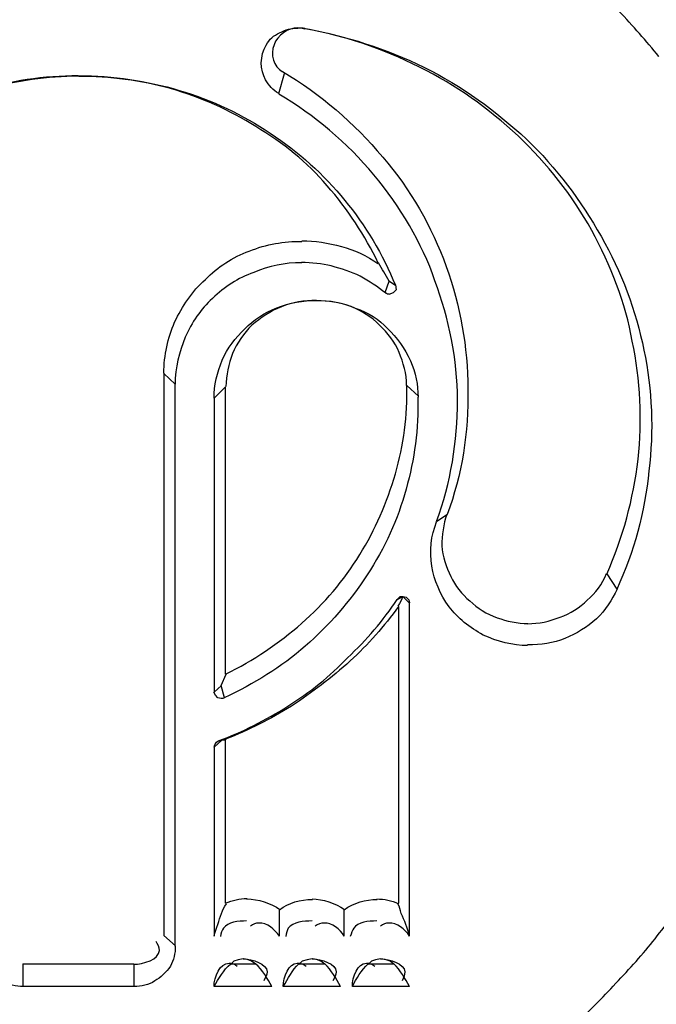
# Model space of a CAD drawing. Units: inches. Extents: x 119463 to 120663, y 86065 to 86964.
# Drawn here: x 120462 to 120468, y 86925 to 86934 of the extents above; entities that cross this region are included whole.
import ezdxf

# ---------------------------------------------------------------- set-up
doc = ezdxf.new("R2010")
doc.units = ezdxf.units.IN
doc.header["$MEASUREMENT"] = 0
doc.layers.add('freecads.com', color=7, linetype='Continuous')

msp = doc.modelspace()

# ---------------------------------------------------------------- linework, layer by layer
at = {"layer": 'freecads.com'}
for points, knots in [([(120468.0608, 86933.6425), (120468.0608, 86933.6425), (120467.9455, 86933.7849), (120467.8216, 86933.9272), (120467.6912, 86934.0632)], [0.29411765, 0.29411765, 0.29411765, 0.29411765, 0.29411766, 0.35294118, 0.35294118, 0.35294118, 0.35294118]), ([(120464.4234, 86933.7488), (120464.4234, 86933.7488), (120464.4473, 86933.8019), (120464.493, 86933.838), (120464.5452, 86933.8614)], [0.4, 0.4, 0.4, 0.4, 0.4, 0.6, 0.6, 0.6, 0.6]), ([(120464.5452, 86933.8614), (120464.5452, 86933.8614), (120464.5995, 86933.8911), (120464.6539, 86933.906), (120464.7148, 86933.906)], [0.6, 0.6, 0.6, 0.6, 0.6, 1, 1, 1, 1]), ([(120465.8431, 86933.5427), (120465.8431, 86933.5427), (120465.4996, 86933.7148), (120465.13, 86933.8422), (120464.7539, 86933.9039)], [0.7142857, 0.7142857, 0.7142857, 0.7142857, 0.7142857, 1, 1, 1, 1]), ([(120464.7626, 86933.9081), (120464.7626, 86933.9081), (120464.7626, 86933.9081), (120464.7778, 86933.8996), (120464.7778, 86933.8996)], [0.3333333, 0.3333333, 0.3333333, 0.3333333, 0.3333333, 1, 1, 1, 1]), ([(120464.4169, 86933.4258), (120464.4169, 86933.4258), (120464.3626, 86933.5172), (120464.3626, 86933.651), (120464.4234, 86933.7488)], [0.2, 0.2, 0.2, 0.2, 0.2, 0.4, 0.4, 0.4, 0.4]), ([(120464.4952, 86933.7509), (120464.4952, 86933.7509), (120464.456, 86933.6595), (120464.4952, 86933.5469), (120464.5713, 86933.5023)], [0.3333333, 0.3333333, 0.3333333, 0.3333333, 0.3333333, 1, 1, 1, 1]), ([(120461.7449, 86933.3238), (120461.7449, 86933.3238), (120462.0428, 86933.4194), (120462.3667, 86933.4662), (120462.6798, 86933.4662)], [0.6, 0.6, 0.6, 0.6, 0.6, 1, 1, 1, 1]), ([(120463.5364, 86933.3451), (120463.5364, 86933.3451), (120463.2603, 86933.4194), (120462.9755, 86933.4577), (120462.6841, 86933.4577)], [0.6, 0.6, 0.6, 0.6, 0.6, 1, 1, 1, 1]), ([(120466.7563, 86932.9052), (120466.7563, 86932.9052), (120466.4802, 86933.1602), (120466.1823, 86933.3791), (120465.8431, 86933.5427)], [0.5714286, 0.5714286, 0.5714286, 0.5714286, 0.5714286, 0.7142857, 0.7142857, 0.7142857, 0.7142857]), ([(120465.8845, 86933.5427), (120465.8845, 86933.5427), (120466.2367, 86933.3684), (120466.5519, 86933.1368), (120466.8346, 86932.8755)], [0.1428571, 0.1428571, 0.1428571, 0.1428571, 0.1428572, 0.2857143, 0.2857143, 0.2857143, 0.2857143]), ([(120464.3256, 86932.9923), (120464.3256, 86932.9923), (120464.0799, 86933.1496), (120463.8125, 86933.2622), (120463.5364, 86933.3451)], [0.4, 0.4, 0.4, 0.4, 0.4, 0.6, 0.6, 0.6, 0.6]), ([(120463.6168, 86933.3281), (120463.6168, 86933.3281), (120463.9147, 86933.2388), (120464.2082, 86933.1028), (120464.4604, 86932.9307)], [0.2, 0.2, 0.2, 0.2, 0.2, 0.4, 0.4, 0.4, 0.4]), ([(120465.4192, 86932.544), (120465.4192, 86932.544), (120465.1735, 86932.8436), (120464.867, 86933.0986), (120464.5387, 86933.2941)], [0.6, 0.6, 0.6, 0.6, 0.6, 1, 1, 1, 1]), ([(120464.9865, 86932.4442), (120464.9865, 86932.4442), (120464.8017, 86932.663), (120464.58, 86932.8415), (120464.3256, 86932.9923)], [0.2, 0.2, 0.2, 0.2, 0.2, 0.4, 0.4, 0.4, 0.4]), ([(120464.4604, 86932.9307), (120464.4604, 86932.9307), (120464.7213, 86932.7586), (120464.9583, 86932.5483), (120465.1496, 86932.3082)], [0.4, 0.4, 0.4, 0.4, 0.4, 0.6, 0.6, 0.6, 0.6]), ([(120467.439, 86932.0298), (120467.439, 86932.0298), (120467.2629, 86932.3507), (120467.0259, 86932.6503), (120466.7563, 86932.9052)], [0.4285714, 0.4285714, 0.4285714, 0.4285714, 0.4285714, 0.5714286, 0.5714286, 0.5714286, 0.5714286]), ([(120466.8346, 86932.8755), (120466.8346, 86932.8755), (120467.1107, 86932.612), (120467.3411, 86932.3039), (120467.5259, 86931.9746)], [0.2857143, 0.2857143, 0.2857143, 0.2857143, 0.2857143, 0.4285714, 0.4285714, 0.4285714, 0.4285714]), ([(120465.5018, 86932.7098), (120465.5018, 86932.7098), (120465.7627, 86932.4102), (120465.954, 86932.0638), (120466.091, 86931.6962)], [0.2, 0.2, 0.2, 0.2, 0.2, 0.4, 0.4, 0.4, 0.4]), ([(120465.9866, 86931.5624), (120465.9866, 86931.5624), (120465.8649, 86931.9151), (120465.6649, 86932.2508), (120465.4192, 86932.544)], [0.4, 0.4, 0.4, 0.4, 0.4, 0.6, 0.6, 0.6, 0.6]), ([(120465.1496, 86932.3082), (120465.1496, 86932.3082), (120465.3431, 86932.0766), (120465.504, 86931.8067), (120465.6192, 86931.522)], [0.6, 0.6, 0.6, 0.6, 0.6, 1, 1, 1, 1]), ([(120467.8151, 86931.0015), (120467.8151, 86931.0015), (120467.7542, 86931.3542), (120467.6151, 86931.7069), (120467.439, 86932.0298)], [0.2857143, 0.2857143, 0.2857143, 0.2857143, 0.2857143, 0.4285714, 0.4285714, 0.4285714, 0.4285714]), ([(120464.2647, 86931.8365), (120464.2647, 86931.8365), (120464.4256, 86931.9045), (120464.5865, 86931.9278), (120464.7539, 86931.9278)], [0.6, 0.6, 0.6, 0.6, 0.6, 1, 1, 1, 1]), ([(120467.5259, 86931.9746), (120467.5259, 86931.9746), (120467.7173, 86931.6453), (120467.8477, 86931.2862), (120467.9238, 86930.9186)], [0.4285714, 0.4285714, 0.4285714, 0.4285714, 0.4285714, 0.5714286, 0.5714286, 0.5714286, 0.5714286]), ([(120463.8582, 86931.5751), (120463.8582, 86931.5751), (120463.9734, 86931.6877), (120464.1104, 86931.7855), (120464.2647, 86931.8365)], [0.4, 0.4, 0.4, 0.4, 0.4, 0.6, 0.6, 0.6, 0.6]), ([(120465.1192, 86931.879), (120465.1192, 86931.879), (120465.2344, 86931.8492), (120465.3583, 86931.7961), (120465.4583, 86931.7217)], [0.3333333, 0.3333333, 0.3333333, 0.3333333, 0.3333333, 1, 1, 1, 1]), ([(120465.0257, 86931.7005), (120465.0257, 86931.7005), (120464.9409, 86931.7175), (120464.8409, 86931.7324), (120464.7496, 86931.7324)], [0.5, 0.5, 0.5, 0.5, 0.5, 1, 1, 1, 1]), ([(120464.306, 86931.6389), (120464.306, 86931.6389), (120464.1604, 86931.5879), (120464.0386, 86931.505), (120463.9234, 86931.3988)], [0.2, 0.2, 0.2, 0.2, 0.2, 0.4, 0.4, 0.4, 0.4]), ([(120465.2931, 86931.6049), (120465.2931, 86931.6049), (120465.2083, 86931.6495), (120465.1235, 86931.6707), (120465.0257, 86931.7005)], [0.25, 0.25, 0.25, 0.25, 0.25, 0.5, 0.5, 0.5, 0.5]), ([(120466.091, 86931.6962), (120466.091, 86931.6962), (120466.2214, 86931.3308), (120466.291, 86930.9483), (120466.291, 86930.5574)], [0.4, 0.4, 0.4, 0.4, 0.4, 0.6, 0.6, 0.6, 0.6]), ([(120463.5733, 86931.1778), (120463.5733, 86931.1778), (120463.6429, 86931.3265), (120463.7342, 86931.4625), (120463.8582, 86931.5751)], [0.2, 0.2, 0.2, 0.2, 0.2, 0.4, 0.4, 0.4, 0.4]), ([(120466.1954, 86930.4533), (120466.1954, 86930.4533), (120466.1954, 86930.8357), (120466.1171, 86931.2097), (120465.9866, 86931.5624)], [0.2, 0.2, 0.2, 0.2, 0.2, 0.4, 0.4, 0.4, 0.4]), ([(120465.5975, 86931.4498), (120465.5975, 86931.4498), (120465.5975, 86931.4498), (120465.5583, 86931.4349), (120465.5583, 86931.4349)], [0.5, 0.5, 0.5, 0.5, 0.5, 1, 1, 1, 1]), ([(120465.6279, 86931.4795), (120465.6279, 86931.4795), (120465.6279, 86931.4795), (120465.5975, 86931.4498), (120465.5975, 86931.4498)], [0.25, 0.25, 0.25, 0.25, 0.25, 0.5, 0.5, 0.5, 0.5]), ([(120463.9234, 86931.3988), (120463.9234, 86931.3988), (120463.8168, 86931.301), (120463.7321, 86931.1736), (120463.6712, 86931.0397)], [0.4, 0.4, 0.4, 0.4, 0.4, 0.6, 0.6, 0.6, 0.6]), ([(120464.5213, 86931.3117), (120464.5213, 86931.3117), (120464.6365, 86931.3584), (120464.7669, 86931.3797), (120464.8909, 86931.3797)], [0.6, 0.6, 0.6, 0.6, 0.6, 1, 1, 1, 1]), ([(120465.2105, 86931.3244), (120465.2105, 86931.3244), (120465.1018, 86931.3627), (120464.9952, 86931.3775), (120464.8865, 86931.3775)], [0.6, 0.6, 0.6, 0.6, 0.6, 1, 1, 1, 1]), ([(120465.5388, 86931.4434), (120465.5388, 86931.4434), (120465.5388, 86931.4434), (120465.5301, 86931.4434), (120465.5301, 86931.4434)], [0.5, 0.5, 0.5, 0.5, 0.5, 1, 1, 1, 1]), ([(120465.5453, 86931.437), (120465.5453, 86931.437), (120465.5453, 86931.437), (120465.5388, 86931.4434), (120465.5388, 86931.4434)], [0.25, 0.25, 0.25, 0.25, 0.25, 0.5, 0.5, 0.5, 0.5]), ([(120464.2234, 86931.1183), (120464.2234, 86931.1183), (120464.306, 86931.1991), (120464.406, 86931.267), (120464.5213, 86931.3117)], [0.4, 0.4, 0.4, 0.4, 0.4, 0.6, 0.6, 0.6, 0.6]), ([(120464.5648, 86931.3223), (120464.5648, 86931.3223), (120464.4647, 86931.284), (120464.3713, 86931.2182), (120464.2886, 86931.1502)], [0.2, 0.2, 0.2, 0.2, 0.2, 0.4, 0.4, 0.4, 0.4]), ([(120465.4714, 86931.1523), (120465.4714, 86931.1523), (120465.4018, 86931.2288), (120465.3018, 86931.2798), (120465.2105, 86931.3244)], [0.4, 0.4, 0.4, 0.4, 0.4, 0.6, 0.6, 0.6, 0.6]), ([(120465.2474, 86931.3074), (120465.2474, 86931.3074), (120465.3692, 86931.2692), (120465.4692, 86931.2033), (120465.5453, 86931.1204)], [0.2, 0.2, 0.2, 0.2, 0.2, 0.4, 0.4, 0.4, 0.4]), ([(120464.0147, 86930.8251), (120464.0147, 86930.8251), (120464.0625, 86930.9377), (120464.1386, 86931.0354), (120464.2234, 86931.1183)], [0.2, 0.2, 0.2, 0.2, 0.2, 0.4, 0.4, 0.4, 0.4]), ([(120464.2886, 86931.1502), (120464.2886, 86931.1502), (120464.2191, 86931.0758), (120464.1495, 86930.9845), (120464.1104, 86930.8867)], [0.4, 0.4, 0.4, 0.4, 0.4, 0.6, 0.6, 0.6, 0.6]), ([(120465.654, 86930.8973), (120465.654, 86930.8973), (120465.617, 86930.9951), (120465.5475, 86931.0779), (120465.4714, 86931.1523)], [0.2, 0.2, 0.2, 0.2, 0.2, 0.4, 0.4, 0.4, 0.4]), ([(120465.5453, 86931.1204), (120465.5453, 86931.1204), (120465.6366, 86931.0376), (120465.7062, 86930.9335), (120465.7605, 86930.8208)], [0.4, 0.4, 0.4, 0.4, 0.4, 0.6, 0.6, 0.6, 0.6]), ([(120463.6712, 86931.0397), (120463.6712, 86931.0397), (120463.6168, 86930.9037), (120463.5777, 86930.755), (120463.5777, 86930.6041)], [0.6, 0.6, 0.6, 0.6, 0.6, 1, 1, 1, 1]), ([(120467.8694, 86929.9072), (120467.8694, 86929.9072), (120467.9064, 86930.2684), (120467.8912, 86930.6424), (120467.8151, 86931.0015)], [0.1428571, 0.1428571, 0.1428571, 0.1428571, 0.1428572, 0.2857143, 0.2857143, 0.2857143, 0.2857143]), ([(120467.9238, 86930.9186), (120467.9238, 86930.9186), (120467.9999, 86930.551), (120468.0151, 86930.1685), (120467.9695, 86929.801)], [0.5714286, 0.5714286, 0.5714286, 0.5714286, 0.5714286, 0.7142857, 0.7142857, 0.7142857, 0.7142857]), ([(120464.1104, 86930.8867), (120464.1104, 86930.8867), (120464.0734, 86930.7911), (120464.0495, 86930.6849), (120464.0495, 86930.5808)], [0.6, 0.6, 0.6, 0.6, 0.6, 1, 1, 1, 1]), ([(120465.7605, 86930.8208), (120465.7605, 86930.8208), (120465.8062, 86930.7146), (120465.8301, 86930.5956), (120465.8301, 86930.483)], [0.6, 0.6, 0.6, 0.6, 0.6, 1, 1, 1, 1]), ([(120465.6192, 86929.7733), (120465.6192, 86929.7733), (120465.6953, 86930.0347), (120465.7344, 86930.3194), (120465.7257, 86930.5893)], [0.6, 0.6, 0.6, 0.6, 0.6, 1, 1, 1, 1]), ([(120466.291, 86930.5574), (120466.291, 86930.5574), (120466.2997, 86930.16), (120466.2367, 86929.7627), (120466.0997, 86929.3951)], [0.6, 0.6, 0.6, 0.6, 0.6, 1, 1, 1, 1]), ([(120465.2887, 86929.0233), (120465.2887, 86929.0233), (120465.4344, 86929.2549), (120465.5409, 86929.5035), (120465.6192, 86929.7733)], [0.4, 0.4, 0.4, 0.4, 0.4, 0.6, 0.6, 0.6, 0.6]), ([(120467.9695, 86929.801), (120467.9695, 86929.801), (120467.9325, 86929.4185), (120467.8325, 86929.0509), (120467.6716, 86928.7003)], [0.7142857, 0.7142857, 0.7142857, 0.7142857, 0.7142857, 1, 1, 1, 1]), ([(120465.7192, 86929.6289), (120465.7192, 86929.6289), (120465.6431, 86929.3526), (120465.5214, 86929.0828), (120465.3583, 86928.8342)], [0.2, 0.2, 0.2, 0.2, 0.2, 0.4, 0.4, 0.4, 0.4]), ([(120465.9562, 86928.9149), (120465.9562, 86928.9149), (120465.9345, 86929.0573), (120465.9497, 86929.1997), (120466.0019, 86929.3271)], [0.6, 0.6, 0.6, 0.6, 0.6, 1, 1, 1, 1]), ([(120466.0497, 86929.104), (120466.0497, 86929.104), (120466.0562, 86929.0063), (120466.0888, 86928.9086), (120466.1345, 86928.8193)], [0.1666667, 0.1666667, 0.1666667, 0.1666667, 0.1666667, 0.3333333, 0.3333333, 0.3333333, 0.3333333]), ([(120464.7517, 86928.3859), (120464.7517, 86928.3859), (120464.9583, 86928.5665), (120465.1431, 86928.7832), (120465.2887, 86929.0233)], [0.2, 0.2, 0.2, 0.2, 0.2, 0.4, 0.4, 0.4, 0.4]), ([(120466.1171, 86928.5389), (120466.1171, 86928.5389), (120466.0345, 86928.6515), (120465.9801, 86928.7875), (120465.9562, 86928.9149)], [0.4, 0.4, 0.4, 0.4, 0.4, 0.6, 0.6, 0.6, 0.6]), ([(120465.3583, 86928.8342), (120465.3583, 86928.8342), (120465.1974, 86928.5877), (120465.0061, 86928.3689), (120464.7843, 86928.1755)], [0.4, 0.4, 0.4, 0.4, 0.4, 0.6, 0.6, 0.6, 0.6]), ([(120466.1345, 86928.8193), (120466.1345, 86928.8193), (120466.1714, 86928.7365), (120466.2345, 86928.6536), (120466.3106, 86928.5941)], [0.3333333, 0.3333333, 0.3333333, 0.3333333, 0.3333333, 0.5, 0.5, 0.5, 0.5]), ([(120467.3977, 86928.6005), (120467.3977, 86928.6005), (120467.4759, 86928.6663), (120467.5368, 86928.7492), (120467.5759, 86928.847)], [0.5, 0.5, 0.5, 0.5, 0.5, 1, 1, 1, 1]), ([(120465.6496, 86928.6196), (120465.6496, 86928.6196), (120465.6496, 86928.6196), (120465.6649, 86928.6345), (120465.6649, 86928.6345)], [0.25, 0.25, 0.25, 0.25, 0.25, 0.5, 0.5, 0.5, 0.5]), ([(120465.6649, 86928.6345), (120465.6649, 86928.6345), (120465.6649, 86928.6345), (120465.6888, 86928.6345), (120465.6888, 86928.6345)], [0.5, 0.5, 0.5, 0.5, 0.5, 1, 1, 1, 1]), ([(120465.7192, 86928.6281), (120465.7192, 86928.6281), (120465.7192, 86928.6281), (120465.7431, 86928.6047), (120465.7431, 86928.6047)], [0.25, 0.25, 0.25, 0.25, 0.25, 0.5, 0.5, 0.5, 0.5]), ([(120465.1757, 86928.0672), (120465.1757, 86928.0672), (120465.354, 86928.2308), (120465.5062, 86928.4114), (120465.6366, 86928.6069)], [0.5, 0.5, 0.5, 0.5, 0.5, 1, 1, 1, 1]), ([(120465.6583, 86928.5686), (120465.6583, 86928.5686), (120465.6583, 86928.5686), (120465.6431, 86928.5452), (120465.6431, 86928.5452)], [0.5, 0.5, 0.5, 0.5, 0.5, 1, 1, 1, 1]), ([(120465.6736, 86928.5984), (120465.6736, 86928.5984), (120465.6736, 86928.5984), (120465.6583, 86928.5686), (120465.6583, 86928.5686)], [0.25, 0.25, 0.25, 0.25, 0.25, 0.5, 0.5, 0.5, 0.5]), ([(120465.7431, 86928.6047), (120465.7431, 86928.6047), (120465.7431, 86928.6047), (120465.7497, 86928.575), (120465.7497, 86928.575)], [0.5, 0.5, 0.5, 0.5, 0.5, 1, 1, 1, 1]), ([(120466.4323, 86928.2775), (120466.4323, 86928.2775), (120466.3106, 86928.3455), (120466.1954, 86928.4347), (120466.1171, 86928.5389)], [0.2, 0.2, 0.2, 0.2, 0.2, 0.4, 0.4, 0.4, 0.4]), ([(120466.3106, 86928.5941), (120466.3106, 86928.5941), (120466.3802, 86928.5261), (120466.4628, 86928.473), (120466.5628, 86928.4369)], [0.5, 0.5, 0.5, 0.5, 0.5, 0.6666667, 0.6666667, 0.6666667, 0.6666667]), ([(120467.1455, 86928.4432), (120467.1455, 86928.4432), (120467.2368, 86928.473), (120467.3303, 86928.5325), (120467.3977, 86928.6005)], [0.25, 0.25, 0.25, 0.25, 0.25, 0.5, 0.5, 0.5, 0.5]), ([(120466.5628, 86928.4369), (120466.5628, 86928.4369), (120466.6476, 86928.4071), (120466.7541, 86928.3838), (120466.8476, 86928.3838)], [0.6666667, 0.6666667, 0.6666667, 0.6666667, 0.6666667, 1, 1, 1, 1]), ([(120467.4824, 86928.4263), (120467.4824, 86928.4263), (120467.3977, 86928.3498), (120467.2976, 86928.2903), (120467.1911, 86928.2456)], [0.25, 0.25, 0.25, 0.25, 0.25, 0.5, 0.5, 0.5, 0.5]), ([(120464.7843, 86928.1755), (120464.7843, 86928.1755), (120464.5626, 86927.9801), (120464.3082, 86927.8228), (120464.0321, 86927.6953)], [0.6, 0.6, 0.6, 0.6, 0.6, 1, 1, 1, 1]), ([(120467.1911, 86928.2456), (120467.1911, 86928.2456), (120467.0824, 86928.201), (120466.9693, 86928.1862), (120466.8454, 86928.1862)], [0.5, 0.5, 0.5, 0.5, 0.5, 1, 1, 1, 1]), ([(120464.6235, 86927.6167), (120464.6235, 86927.6167), (120464.8235, 86927.7442), (120465.0148, 86927.8951), (120465.1757, 86928.0672)], [0.25, 0.25, 0.25, 0.25, 0.25, 0.5, 0.5, 0.5, 0.5]), ([(120465.2018, 86928.0374), (120465.2018, 86928.0374), (120465.0257, 86927.8802), (120464.8496, 86927.7463), (120464.6582, 86927.6188)], [0.25, 0.25, 0.25, 0.25, 0.25, 0.5, 0.5, 0.5, 0.5]), ([(120463.9516, 86927.7187), (120463.9516, 86927.7187), (120463.9516, 86927.7187), (120463.9364, 86927.7485), (120463.9364, 86927.7485)], [0.5, 0.5, 0.5, 0.5, 0.5, 1, 1, 1, 1]), ([(120463.9734, 86927.6953), (120463.9734, 86927.6953), (120463.9734, 86927.6953), (120463.9516, 86927.7187), (120463.9516, 86927.7187)], [0.25, 0.25, 0.25, 0.25, 0.25, 0.5, 0.5, 0.5, 0.5]), ([(120464.019, 86927.689), (120464.019, 86927.689), (120464.019, 86927.689), (120464.0038, 86927.689), (120464.0038, 86927.689)], [0.5, 0.5, 0.5, 0.5, 0.5, 1, 1, 1, 1]), ([(120464.0364, 86927.6953), (120464.0364, 86927.6953), (120464.0364, 86927.6953), (120464.019, 86927.689), (120464.019, 86927.689)], [0.25, 0.25, 0.25, 0.25, 0.25, 0.5, 0.5, 0.5, 0.5]), ([(120464.6582, 86927.6188), (120464.6582, 86927.6188), (120464.4582, 86927.4977), (120464.2604, 86927.3936), (120464.0451, 86927.3108)], [0.5, 0.5, 0.5, 0.5, 0.5, 1, 1, 1, 1]), ([(120463.9473, 86927.2598), (120463.9473, 86927.2598), (120463.9473, 86927.2598), (120463.9625, 86927.2831), (120463.9625, 86927.2831)], [0.25, 0.25, 0.25, 0.25, 0.25, 0.5, 0.5, 0.5, 0.5]), ([(120463.9625, 86927.2831), (120463.9625, 86927.2831), (120463.9625, 86927.2831), (120463.9843, 86927.298), (120463.9843, 86927.298)], [0.5, 0.5, 0.5, 0.5, 0.5, 1, 1, 1, 1]), ([(120464.019, 86927.3044), (120464.019, 86927.3044), (120464.019, 86927.3044), (120464.0364, 86927.3044), (120464.0364, 86927.3044)], [0.25, 0.25, 0.25, 0.25, 0.25, 0.5, 0.5, 0.5, 0.5]), ([(120464.0364, 86927.3044), (120464.0364, 86927.3044), (120464.0364, 86927.3044), (120464.0517, 86927.3129), (120464.0517, 86927.3129)], [0.5, 0.5, 0.5, 0.5, 0.5, 1, 1, 1, 1]), ([(120466.952, 86920.1695), (120466.952, 86920.1695), (120469.3218, 86920.9875), (120471.9829, 86923.5882), (120472.82, 86925.9042)], [0.3333333, 0.3333333, 0.3333333, 0.3333333, 0.3333333, 1, 1, 1, 1]), ([(120468.0064, 86925.4346), (120468.0064, 86925.4346), (120468.1129, 86925.577), (120468.2369, 86925.7193), (120468.3369, 86925.8702)], [0.81818182, 0.81818182, 0.81818182, 0.81818182, 0.81818183, 0.84848485, 0.84848485, 0.84848485, 0.84848485]), ([(120464.0082, 86925.6959), (120464.0082, 86925.6959), (120464.0234, 86925.7257), (120464.0299, 86925.7554), (120464.0538, 86925.7852)], [0.3333333, 0.3333333, 0.3333333, 0.3333333, 0.3333333, 1, 1, 1, 1]), ([(120465.6736, 86925.6959), (120465.6736, 86925.6959), (120465.667, 86925.7257), (120465.6583, 86925.7554), (120465.6431, 86925.7852)], [0.3333333, 0.3333333, 0.3333333, 0.3333333, 0.3333333, 1, 1, 1, 1]), ([(120464.3539, 86925.6067), (120464.3539, 86925.6067), (120464.3234, 86925.6067), (120464.2995, 86925.5982), (120464.2778, 86925.577)], [0.3333333, 0.3333333, 0.3333333, 0.3333333, 0.3333333, 1, 1, 1, 1]), ([(120464.9604, 86925.6067), (120464.9604, 86925.6067), (120464.93, 86925.6067), (120464.8996, 86925.5982), (120464.8757, 86925.577)], [0.3333333, 0.3333333, 0.3333333, 0.3333333, 0.3333333, 1, 1, 1, 1]), ([(120465.5583, 86925.6067), (120465.5583, 86925.6067), (120465.5279, 86925.6067), (120465.5062, 86925.5982), (120465.4822, 86925.577)], [0.3333333, 0.3333333, 0.3333333, 0.3333333, 0.3333333, 1, 1, 1, 1]), ([(120464.0277, 86925.5578), (120464.0277, 86925.5578), (120464.0125, 86925.543), (120464.0038, 86925.5132), (120463.9973, 86925.4813)], [0.3333333, 0.3333333, 0.3333333, 0.3333333, 0.3333333, 1, 1, 1, 1]), ([(120464.6256, 86925.5578), (120464.6256, 86925.5578), (120464.6191, 86925.543), (120464.6039, 86925.5132), (120464.6039, 86925.4813)], [0.3333333, 0.3333333, 0.3333333, 0.3333333, 0.3333333, 1, 1, 1, 1]), ([(120465.2344, 86925.5578), (120465.2344, 86925.5578), (120465.2192, 86925.543), (120465.2105, 86925.5132), (120465.2018, 86925.4813)], [0.3333333, 0.3333333, 0.3333333, 0.3333333, 0.3333333, 1, 1, 1, 1]), ([(120463.432, 86925.3517), (120463.432, 86925.3517), (120463.432, 86925.3815), (120463.4168, 86925.4112), (120463.4016, 86925.4346)], [0.3333333, 0.3333333, 0.3333333, 0.3333333, 0.3333333, 1, 1, 1, 1]), ([(120467.639, 86925.0224), (120467.639, 86925.0224), (120467.7673, 86925.1563), (120467.8912, 86925.2922), (120468.0064, 86925.4346)], [0.78787879, 0.78787879, 0.78787879, 0.78787879, 0.7878788, 0.81818182, 0.81818182, 0.81818182, 0.81818182]), ([(120464.1234, 86925.2519), (120464.1234, 86925.2519), (120464.1234, 86925.2519), (120464.093, 86925.2221), (120464.093, 86925.2221)], [0.5, 0.5, 0.5, 0.5, 0.5, 1, 1, 1, 1]), ([(120464.1625, 86925.2667), (120464.1625, 86925.2667), (120464.1625, 86925.2667), (120464.1234, 86925.2519), (120464.1234, 86925.2519)], [0.25, 0.25, 0.25, 0.25, 0.25, 0.5, 0.5, 0.5, 0.5]), ([(120464.2473, 86925.2689), (120464.2473, 86925.2689), (120464.2473, 86925.2689), (120464.2104, 86925.2752), (120464.2104, 86925.2752)], [0.5, 0.5, 0.5, 0.5, 0.5, 1, 1, 1, 1]), ([(120464.2865, 86925.254), (120464.2865, 86925.254), (120464.2865, 86925.254), (120464.2473, 86925.2689), (120464.2473, 86925.2689)], [0.25, 0.25, 0.25, 0.25, 0.25, 0.5, 0.5, 0.5, 0.5]), ([(120464.7561, 86925.2519), (120464.7561, 86925.2519), (120464.7561, 86925.2519), (120464.7256, 86925.2221), (120464.7256, 86925.2221)], [0.5, 0.5, 0.5, 0.5, 0.5, 1, 1, 1, 1]), ([(120464.8017, 86925.2667), (120464.8017, 86925.2667), (120464.8017, 86925.2667), (120464.7561, 86925.2519), (120464.7561, 86925.2519)], [0.25, 0.25, 0.25, 0.25, 0.25, 0.5, 0.5, 0.5, 0.5]), ([(120464.8887, 86925.2689), (120464.8887, 86925.2689), (120464.8887, 86925.2689), (120464.8517, 86925.2752), (120464.8517, 86925.2752)], [0.5, 0.5, 0.5, 0.5, 0.5, 1, 1, 1, 1]), ([(120464.9278, 86925.254), (120464.9278, 86925.254), (120464.9278, 86925.254), (120464.8887, 86925.2689), (120464.8887, 86925.2689)], [0.25, 0.25, 0.25, 0.25, 0.25, 0.5, 0.5, 0.5, 0.5]), ([(120465.3974, 86925.2519), (120465.3974, 86925.2519), (120465.3974, 86925.2519), (120465.367, 86925.2221), (120465.367, 86925.2221)], [0.5, 0.5, 0.5, 0.5, 0.5, 1, 1, 1, 1]), ([(120465.4366, 86925.2667), (120465.4366, 86925.2667), (120465.4366, 86925.2667), (120465.3974, 86925.2519), (120465.3974, 86925.2519)], [0.25, 0.25, 0.25, 0.25, 0.25, 0.5, 0.5, 0.5, 0.5]), ([(120465.5257, 86925.2689), (120465.5257, 86925.2689), (120465.5257, 86925.2689), (120465.4801, 86925.2752), (120465.4801, 86925.2752)], [0.5, 0.5, 0.5, 0.5, 0.5, 1, 1, 1, 1]), ([(120465.5714, 86925.254), (120465.5714, 86925.254), (120465.5714, 86925.254), (120465.5257, 86925.2689), (120465.5257, 86925.2689)], [0.25, 0.25, 0.25, 0.25, 0.25, 0.5, 0.5, 0.5, 0.5]), ([(120463.5342, 86925.2051), (120463.5342, 86925.2051), (120463.4972, 86925.152), (120463.4429, 86925.101), (120463.3885, 86925.0691)], [0.25, 0.25, 0.25, 0.25, 0.25, 0.5, 0.5, 0.5, 0.5]), ([(120464.0777, 86925.2349), (120464.0777, 86925.2349), (120464.1082, 86925.2349), (120464.1299, 86925.2285), (120464.1538, 86925.2051)], [0.3333333, 0.3333333, 0.3333333, 0.3333333, 0.3333333, 1, 1, 1, 1]), ([(120464.43, 86925.1541), (120464.43, 86925.1541), (120464.43, 86925.1244), (120464.4147, 86925.101), (120464.3995, 86925.0713)], [0.3333333, 0.3333333, 0.3333333, 0.3333333, 0.3333333, 1, 1, 1, 1]), ([(120464.7104, 86925.2349), (120464.7104, 86925.2349), (120464.7409, 86925.2349), (120464.7713, 86925.2285), (120464.793, 86925.2051)], [0.3333333, 0.3333333, 0.3333333, 0.3333333, 0.3333333, 1, 1, 1, 1]), ([(120465.0713, 86925.1541), (120465.0713, 86925.1541), (120465.0713, 86925.1244), (120465.0561, 86925.101), (120465.0409, 86925.0713)], [0.3333333, 0.3333333, 0.3333333, 0.3333333, 0.3333333, 1, 1, 1, 1]), ([(120465.3518, 86925.2349), (120465.3518, 86925.2349), (120465.3822, 86925.2349), (120465.404, 86925.2285), (120465.4279, 86925.2051)], [0.3333333, 0.3333333, 0.3333333, 0.3333333, 0.3333333, 1, 1, 1, 1]), ([(120465.7062, 86925.1541), (120465.7062, 86925.1541), (120465.7062, 86925.1244), (120465.6975, 86925.101), (120465.6823, 86925.0713)], [0.3333333, 0.3333333, 0.3333333, 0.3333333, 0.3333333, 1, 1, 1, 1]), ([(120463.3885, 86925.0691), (120463.3885, 86925.0691), (120463.3342, 86925.033), (120463.2668, 86925.0181), (120463.1972, 86925.0181)], [0.5, 0.5, 0.5, 0.5, 0.5, 1, 1, 1, 1]), ([(120467.2476, 86924.6399), (120467.2476, 86924.6399), (120467.3846, 86924.7589), (120467.5151, 86924.8864), (120467.639, 86925.0224)], [0.75757576, 0.75757576, 0.75757576, 0.75757576, 0.75757577, 0.78787879, 0.78787879, 0.78787879, 0.78787879])]:
    msp.add_open_spline(points, degree=3, knots=knots, dxfattribs=at)
for points in [[(120464.7169, 86933.9081), (120464.6256, 86933.9081), (120464.5256, 86933.8401), (120464.4952, 86933.7509)], [(120464.7169, 86933.9081), (120464.7169, 86933.9081), (120464.7409, 86933.9081), (120464.7409, 86933.9081)], [(120464.73, 86933.9081), (120464.73, 86933.9081), (120464.7626, 86933.9081), (120464.7626, 86933.9081)], [(120464.7582, 86933.9039), (120464.7582, 86933.9039), (120464.743, 86933.9039), (120464.743, 86933.9039)], [(120464.78, 86933.9017), (120464.78, 86933.9017), (120464.7561, 86933.9017), (120464.7561, 86933.9017)], [(120464.78, 86933.9017), (120465.1561, 86933.8337), (120465.5388, 86933.7148), (120465.8845, 86933.5427)], [(120462.6819, 86933.4598), (120462.3971, 86933.4598), (120462.1058, 86933.4152), (120461.821, 86933.3408)], [(120462.6819, 86933.464), (120463.0037, 86933.464), (120463.3168, 86933.4173), (120463.6168, 86933.3281)], [(120464.5387, 86933.2983), (120464.5387, 86933.2983), (120464.593, 86933.4853), (120464.593, 86933.4853)], [(120464.5734, 86933.5044), (120464.9257, 86933.2941), (120465.2409, 86933.0242), (120465.5018, 86932.7098)], [(120464.5387, 86933.2983), (120464.4843, 86933.3281), (120464.4473, 86933.3748), (120464.4169, 86933.4258)], [(120465.4605, 86931.726), (120465.3387, 86931.981), (120465.1779, 86932.2274), (120464.9865, 86932.4442)], [(120464.7517, 86931.9321), (120464.8735, 86931.9321), (120464.9974, 86931.9172), (120465.1192, 86931.879)], [(120464.7517, 86931.7302), (120464.5974, 86931.7302), (120464.4452, 86931.6984), (120464.306, 86931.6389)], [(120465.5627, 86931.5581), (120465.5301, 86931.6176), (120465.4931, 86931.6707), (120465.4627, 86931.7302)], [(120465.5301, 86931.4477), (120465.454, 86931.5071), (120465.3779, 86931.5581), (120465.2931, 86931.6049)], [(120465.5235, 86931.454), (120465.5235, 86931.454), (120465.5627, 86931.5581), (120465.5627, 86931.5581)], [(120465.6192, 86931.5199), (120465.6192, 86931.5199), (120465.5583, 86931.5581), (120465.5583, 86931.5581)], [(120465.6192, 86931.5241), (120465.6192, 86931.5241), (120465.6279, 86931.4795), (120465.6279, 86931.4795)], [(120464.8865, 86931.3818), (120464.7778, 86931.3818), (120464.6626, 86931.3605), (120464.5648, 86931.3223)], [(120464.8865, 86931.3818), (120465.0083, 86931.3818), (120465.1322, 86931.3605), (120465.2474, 86931.3074)], [(120465.5627, 86931.437), (120465.5627, 86931.437), (120465.5453, 86931.437), (120465.5453, 86931.437)], [(120463.4733, 86930.7061), (120463.4733, 86930.8697), (120463.5125, 86931.0354), (120463.5733, 86931.1778)], [(120463.9386, 86930.4724), (120463.9386, 86930.5935), (120463.969, 86930.7125), (120464.0147, 86930.8251)], [(120465.7236, 86930.5914), (120465.7236, 86930.6955), (120465.6931, 86930.8081), (120465.654, 86930.8973)], [(120463.4733, 86930.7061), (120463.4733, 86930.7061), (120463.4733, 86925.4877), (120463.4733, 86925.4877)], [(120463.5799, 86930.6041), (120463.5799, 86930.6041), (120463.4733, 86930.7019), (120463.4733, 86930.7019)], [(120463.5799, 86925.3921), (120463.5799, 86925.3921), (120463.5799, 86930.6084), (120463.5799, 86930.6084)], [(120464.0451, 86930.5786), (120464.0451, 86930.5786), (120463.9386, 86930.4724), (120463.9386, 86930.4724)], [(120464.0451, 86927.9142), (120464.0451, 86927.9142), (120464.0451, 86930.5744), (120464.0451, 86930.5744)], [(120465.8344, 86930.4936), (120465.8344, 86930.4936), (120465.7257, 86930.5914), (120465.7257, 86930.5914)], [(120463.9386, 86930.4724), (120463.9386, 86930.4724), (120463.9386, 86927.7527), (120463.9386, 86927.7527)], [(120465.8279, 86930.483), (120465.8344, 86930.1919), (120465.7975, 86929.9072), (120465.7192, 86929.6289)], [(120466.0019, 86929.3293), (120466.1323, 86929.6884), (120466.1954, 86930.0708), (120466.1954, 86930.4533)], [(120467.5781, 86928.8427), (120467.7303, 86929.1805), (120467.8238, 86929.5396), (120467.8694, 86929.9072)], [(120466.0019, 86929.3293), (120466.0019, 86929.3293), (120466.0953, 86929.3951), (120466.0953, 86929.3951)], [(120466.0953, 86929.3951), (120466.0649, 86929.3059), (120466.0497, 86929.2018), (120466.0497, 86929.104)], [(120467.6738, 86928.7025), (120467.6738, 86928.7025), (120467.5825, 86928.8448), (120467.5825, 86928.8448)], [(120465.6344, 86928.6047), (120465.6344, 86928.6047), (120465.6888, 86928.6345), (120465.6888, 86928.6345)], [(120465.6344, 86928.6047), (120465.6344, 86928.6047), (120465.6496, 86928.6196), (120465.6496, 86928.6196)], [(120465.6888, 86928.6345), (120465.6888, 86928.6345), (120465.6736, 86928.5984), (120465.6736, 86928.5984)], [(120465.7518, 86928.5729), (120465.7518, 86928.5729), (120465.6888, 86928.6345), (120465.6888, 86928.6345)], [(120465.6888, 86928.6345), (120465.6888, 86928.6345), (120465.7192, 86928.6281), (120465.7192, 86928.6281)], [(120467.6738, 86928.7025), (120467.6281, 86928.6047), (120467.5672, 86928.507), (120467.4824, 86928.4263)], [(120465.6475, 86928.541), (120465.517, 86928.3604), (120465.3648, 86928.1883), (120465.2018, 86928.0374)], [(120465.6475, 86928.541), (120465.6475, 86928.541), (120465.6475, 86925.7894), (120465.6475, 86925.7894)], [(120465.7518, 86925.4856), (120465.7518, 86925.4856), (120465.7518, 86928.575), (120465.7518, 86928.575)], [(120466.8454, 86928.3816), (120466.9454, 86928.3816), (120467.0541, 86928.405), (120467.1455, 86928.4432)], [(120464.0451, 86927.9142), (120464.306, 86928.0417), (120464.5365, 86928.1989), (120464.7517, 86928.3859)], [(120466.8454, 86928.1798), (120466.7085, 86928.1798), (120466.5628, 86928.218), (120466.4323, 86928.2775)], [(120464.0038, 86927.8101), (120464.0038, 86927.8101), (120464.0517, 86927.9142), (120464.0517, 86927.9142)], [(120463.9386, 86927.7485), (120463.9386, 86927.7485), (120464.0082, 86927.8101), (120464.0082, 86927.8101)], [(120464.0364, 86927.6953), (120464.0364, 86927.6953), (120464.0038, 86927.8079), (120464.0038, 86927.8079)], [(120464.0038, 86927.689), (120464.0038, 86927.689), (120463.9734, 86927.6953), (120463.9734, 86927.6953)], [(120463.9799, 86927.2959), (120464.2017, 86927.3766), (120464.4169, 86927.4892), (120464.6235, 86927.6167)], [(120463.9386, 86927.2385), (120463.9386, 86927.2385), (120464.0082, 86927.298), (120464.0082, 86927.298)], [(120463.9386, 86927.2385), (120463.9386, 86927.2385), (120463.9473, 86927.2598), (120463.9473, 86927.2598)], [(120463.9799, 86927.2959), (120463.9799, 86927.2959), (120464.0038, 86927.2959), (120464.0038, 86927.2959)], [(120464.0038, 86927.298), (120464.0038, 86927.298), (120464.019, 86927.3044), (120464.019, 86927.3044)], [(120464.0451, 86925.7894), (120464.0451, 86925.7894), (120464.0451, 86927.3108), (120464.0451, 86927.3108)], [(120463.9386, 86927.2385), (120463.9386, 86927.2385), (120463.9386, 86925.4835), (120463.9386, 86925.4835)], [(120452.5483, 86925.9042), (120454.9029, 86920.4308), (120461.3449, 86917.8683), (120466.952, 86920.1695)], [(120464.0451, 86925.7894), (120464.1082, 86925.8192), (120464.1756, 86925.8341), (120464.2452, 86925.8341)], [(120464.2408, 86925.8298), (120464.3495, 86925.8298), (120464.4647, 86925.7916), (120464.5495, 86925.7321)], [(120464.5452, 86925.7299), (120464.63, 86925.7958), (120464.7365, 86925.8256), (120464.8517, 86925.8256)], [(120464.8474, 86925.8298), (120464.9474, 86925.8298), (120465.0626, 86925.7916), (120465.1474, 86925.7321)], [(120465.1452, 86925.7299), (120465.2366, 86925.7958), (120465.3431, 86925.8256), (120465.4518, 86925.8256)], [(120465.4475, 86925.8298), (120465.517, 86925.8298), (120465.5866, 86925.8149), (120465.6475, 86925.7852)], [(120464.5452, 86925.4856), (120464.5452, 86925.4856), (120464.5452, 86925.7257), (120464.5452, 86925.7257)], [(120465.1452, 86925.4856), (120465.1452, 86925.4856), (120465.1452, 86925.7257), (120465.1452, 86925.7257)], [(120463.9386, 86925.4856), (120463.9625, 86925.5621), (120463.9843, 86925.6279), (120464.0082, 86925.6959)], [(120464.2408, 86925.6258), (120464.1647, 86925.6258), (120464.0647, 86925.6173), (120464.0277, 86925.5578)], [(120464.5452, 86925.4856), (120464.4995, 86925.5451), (120464.43, 86925.6131), (120464.3539, 86925.6067)], [(120464.8474, 86925.6258), (120464.7713, 86925.6258), (120464.6713, 86925.6173), (120464.6256, 86925.5578)], [(120465.1452, 86925.4856), (120465.1061, 86925.5451), (120465.03, 86925.6131), (120464.9604, 86925.6067)], [(120465.4475, 86925.6258), (120465.3714, 86925.6258), (120465.2713, 86925.6173), (120465.2344, 86925.5578)], [(120465.7518, 86925.4856), (120465.7062, 86925.5451), (120465.6366, 86925.6131), (120465.5583, 86925.6067)], [(120465.7518, 86925.4856), (120465.7279, 86925.5621), (120465.7062, 86925.6279), (120465.6736, 86925.6959)], [(120463.4733, 86925.492), (120463.4733, 86925.492), (120463.582, 86925.3964), (120463.582, 86925.3964)], [(120463.195, 86925.2242), (120463.2798, 86925.2242), (120463.432, 86925.2689), (120463.432, 86925.3517)], [(120463.5799, 86925.3921), (120463.5799, 86925.3241), (120463.5646, 86925.2646), (120463.5342, 86925.2051)], [(120464.2082, 86925.2731), (120464.2082, 86925.2731), (120464.1625, 86925.2667), (120464.1625, 86925.2667)], [(120464.2082, 86925.2731), (120464.293, 86925.2731), (120464.43, 86925.2285), (120464.43, 86925.1541)], [(120464.3256, 86925.2242), (120464.3256, 86925.2242), (120464.2865, 86925.254), (120464.2865, 86925.254)], [(120464.8474, 86925.2731), (120464.8474, 86925.2731), (120464.8017, 86925.2667), (120464.8017, 86925.2667)], [(120464.8474, 86925.2731), (120464.9322, 86925.2731), (120465.0713, 86925.2285), (120465.0713, 86925.1541)], [(120464.9648, 86925.2242), (120464.9648, 86925.2242), (120464.9278, 86925.254), (120464.9278, 86925.254)], [(120465.4822, 86925.2731), (120465.4822, 86925.2731), (120465.4366, 86925.2667), (120465.4366, 86925.2667)], [(120465.4822, 86925.2731), (120465.567, 86925.2731), (120465.7062, 86925.2285), (120465.7062, 86925.1541)], [(120465.604, 86925.2242), (120465.604, 86925.2242), (120465.5714, 86925.254), (120465.5714, 86925.254)], [(120463.195, 86925.2242), (120463.195, 86925.2242), (120462.1667, 86925.2242), (120462.1667, 86925.2242)], [(120462.1689, 86925.0181), (120462.1689, 86925.0181), (120462.1689, 86925.2285), (120462.1689, 86925.2285)], [(120463.195, 86925.2242), (120463.195, 86925.2242), (120463.195, 86925.0139), (120463.195, 86925.0139)], [(120463.9386, 86925.0181), (120463.9386, 86925.1074), (120463.993, 86925.2349), (120464.0777, 86925.2349)], [(120463.9386, 86925.0181), (120463.9843, 86925.0925), (120464.0234, 86925.169), (120464.093, 86925.2285)], [(120464.3256, 86925.2242), (120464.3256, 86925.2242), (120464.0951, 86925.2242), (120464.0951, 86925.2242)], [(120464.4756, 86925.0181), (120464.43, 86925.0925), (120464.393, 86925.169), (120464.3234, 86925.2285)], [(120464.58, 86925.0181), (120464.58, 86925.1074), (120464.6321, 86925.2349), (120464.7104, 86925.2349)], [(120464.58, 86925.0181), (120464.6256, 86925.0925), (120464.6626, 86925.169), (120464.7256, 86925.2285)], [(120464.9648, 86925.2242), (120464.9648, 86925.2242), (120464.7278, 86925.2242), (120464.7278, 86925.2242)], [(120465.1105, 86925.0181), (120465.0713, 86925.0925), (120465.0257, 86925.169), (120464.9648, 86925.2285)], [(120465.2213, 86925.0181), (120465.2213, 86925.1074), (120465.267, 86925.2349), (120465.3518, 86925.2349)], [(120465.2213, 86925.0181), (120465.2583, 86925.0925), (120465.304, 86925.169), (120465.367, 86925.2285)], [(120465.604, 86925.2242), (120465.604, 86925.2242), (120465.3735, 86925.2242), (120465.3735, 86925.2242)], [(120465.7518, 86925.0181), (120465.7062, 86925.0925), (120465.667, 86925.169), (120465.6062, 86925.2285)], [(120462.1689, 86925.0181), (120462.1058, 86925.0181), (120462.0297, 86925.033), (120461.9754, 86925.0713)], [(120463.195, 86925.0181), (120463.195, 86925.0181), (120462.1667, 86925.0181), (120462.1667, 86925.0181)], [(120464.4756, 86925.0181), (120464.4756, 86925.0181), (120463.9386, 86925.0181), (120463.9386, 86925.0181)], [(120465.1105, 86925.0181), (120465.1105, 86925.0181), (120464.58, 86925.0181), (120464.58, 86925.0181)], [(120465.7518, 86925.0181), (120465.7518, 86925.0181), (120465.2213, 86925.0181), (120465.2213, 86925.0181)]]:
    msp.add_open_spline(points, degree=3, dxfattribs=at)

doc.saveas('drawing.dxf')
